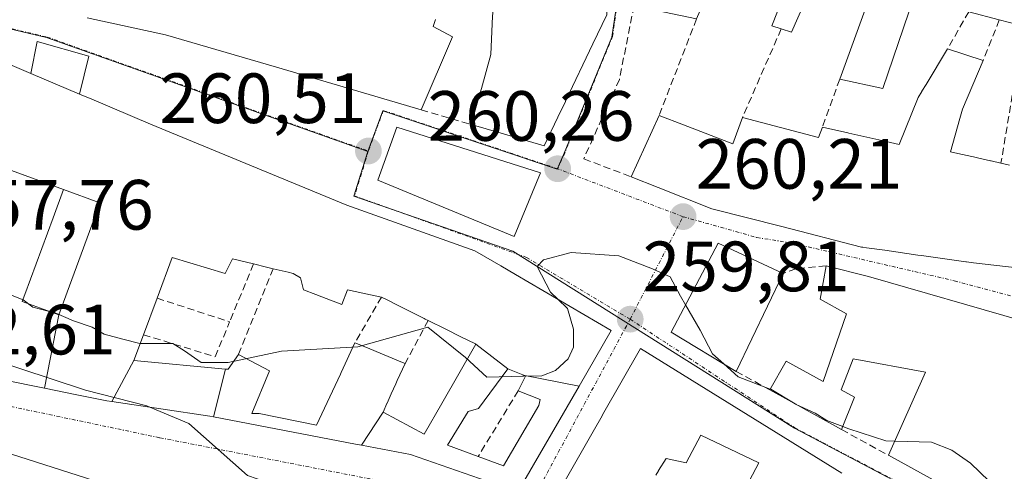
# Model space of a CAD drawing. Units: metres. Extents: x 618973 to 622466, y 4653098 to 4655470.
# Drawn here: x 622122 to 622261, y 4654155 to 4654219 of the extents above; entities that cross this region are included whole.
import ezdxf
from ezdxf.enums import TextEntityAlignment as Align

# ---------------------------------------------------------------- set-up
doc = ezdxf.new("R2010")
doc.units = ezdxf.units.M
doc.header["$MEASUREMENT"] = 0
doc.linetypes.add('TRAZO_Y_PUNTO', pattern=[1, 0.5, -0.25, 0, -0.25])
doc.linetypes.add('TRAZOSX2', pattern=[1.5, 1, -0.5])
for name, color, linetype, lineweight in [('Carátula', 7, 'Continuous', 5), ('Curva de nivel normal', 36, 'Continuous', 0), ('Edificación', 1, 'Continuous', 13), ('Edificación Cxs', 1, 'Continuous', 13), ('Edificación ligera', 1, 'Continuous', 0), ('Edificación ligera Cxs', 1, 'Continuous', 0), ('Muro lineal', 1, 'TRAZOSX2', 13), ('Núcleo urbano CxS', 19, 'Continuous', 0), ('Punto de cota en terreno', 7, 'Continuous', 0), ('Rótulo de punto de cota en terreno', 19, 'Continuous', 0), ('Suelo desnudo CxS', 43, 'Continuous', 0), ('Vía urbana eje', 5, 'TRAZO_Y_PUNTO', 0)]:
    doc.layers.add(name, color=color, linetype=linetype, lineweight=lineweight)
doc.styles.add('Arial', font='txt', dxfattribs={"height": 0.2})

# ---------------------------------------------------------------- blocks, each defined once
blk = doc.blocks.new('5PATER')
at = {"layer": 'Carátula', "linetype": 'Continuous', "lineweight": 5}
h = blk.add_hatch(color=250, dxfattribs=at)
edge = h.paths.add_edge_path()
edge.add_ellipse((0, 0.01), major_axis=(-1.33, -1.34), ratio=0.999422, start_angle=0, end_angle=360)
blk = doc.blocks.new('*U198')
at = {"layer": 'Edificación Cxs', "color": 1, "linetype": 'Continuous', "lineweight": 13}
for points in [[(622271.8501, 4654173.9601, 260.6066), (622290.5301, 4654160.4201, 260.5174), (622287.8001, 4654155.5501, 260.5003), (622283.4401, 4654158.2501, 260.4271), (622280.5401, 4654152.4401, 259.9301), (622277.4201, 4654153.8901, 259.534), (622276.3901, 4654151.4001, 259.2109), (622283.4501, 4654147.8701, 259.7073), (622285.7301, 4654151.6101, 260.3245), (622296.5301, 4654144.9701, 260.5347), (622301.2101, 4654152.6801, 260.3641), (622308.2801, 4654147.5601, 260.1199), (622296.8501, 4654128.4401, 259.0342), (622244.1801, 4654157.5201, 259.6405), (622249.3901, 4654169.2401, 260.7767), (622239.2101, 4654171.1101, 260.762), (622237.5501, 4654166.7501, 260.536), (622239.4201, 4654165.7101, 260.5776), (622237.6001, 4654161.1501, 259.8476), (622227.4701, 4654166.7401, 260.0917), (622229.7901, 4654170.8101, 260.3885), (622234.9801, 4654167.9001, 260.4594), (622238.3001, 4654177.4501, 260.6223), (622234.5601, 4654179.5301, 260.5196), (622235.4001, 4654184.2401, 260.6641), (622241.3901, 4654182.7101, 260.8147), (622263.2401, 4654176.4301, 260.7078), (622271.8501, 4654173.9601, 260.6066)], [(622276.1001, 4654157.5301, 260.309), (622276.3101, 4654158.3601, 260.5049), (622266.9601, 4654164.5901, 260.5783), (622263.2301, 4654153.1701, 260.3399), (622272.3701, 4654149.0201, 259.7465), (622276.1001, 4654157.5301, 260.309)]]:
    blk.add_polyline3d(points, close=True, dxfattribs=at)

msp = doc.modelspace()

# ---------------------------------------------------------------- linework, layer by layer
at = {"layer": 'Curva de nivel normal', "color": 36, "linetype": 'Continuous', "lineweight": 0}
for points in [[(622215.6, 4654178.71, 260), (622214.88, 4654179.95, 260), (622213.44, 4654182.66, 260), (622210.94, 4654183.8, 260), (622206.22, 4654185.62, 260), (622199.48, 4654186.1, 260), (622195.61, 4654185.07, 260), (622194.69, 4654184.12, 260), (622196.56, 4654180.51, 260), (622197.62, 4654179.51, 260)], [(622197.62, 4654179.51, 260), (622198.98, 4654178.22, 260), (622199.82, 4654175.29, 260), (622199.82, 4654172.76, 260), (622199.07, 4654171.11, 260), (622197.3, 4654169.49, 260), (622195.36, 4654168.73, 260), (622192.77, 4654168.67, 260), (622187.6, 4654168.51, 260), (622184.62, 4654171.29, 260), (622179.3, 4654175.56, 260), (622169.43, 4654172.79, 260), (622158.7, 4654172.18, 260), (622151.15, 4654170.59, 260), (622147.38, 4654170.61, 260), (622145, 4654172.24, 260), (622143.38, 4654173.28, 260), (622138.71, 4654173.28, 260), (622136.33, 4654173.9, 260), (622133.68, 4654174.58, 260), (622132.01, 4654175.58, 260), (622129.35, 4654176.45, 260), (622126.88, 4654177.55, 260), (622123.62, 4654178.38, 260), (622122.28, 4654179.44, 260), (622120.75, 4654180.05, 260)], [(622221.01, 4654170.39, 260), (622219.42, 4654171.84, 260), (622217.67, 4654175.14, 260), (622215.6, 4654178.71, 260)], [(622109.53, 4654174.14, 255), (622117.21, 4654171.28, 255), (622131.06, 4654166.71, 255), (622139.72, 4654164.48, 255), (622140.13, 4654164.31, 255)], [(622227.54, 4654166.86, 260), (622223, 4654168.57, 260), (622221.01, 4654170.39, 260)], [(622231.04, 4654164.77, 260), (622227.6, 4654166.84, 260), (622227.54, 4654166.86, 260)], [(622140.13, 4654164.31, 255), (622145.63, 4654161.98, 255), (622153.89, 4654154.69, 255), (622157.96, 4654153.27, 255), (622159.13, 4654152.55, 255)], [(622231.19, 4654164.69, 260), (622231.14, 4654164.71, 260), (622231.04, 4654164.77, 260)], [(622237.77, 4654161.57, 260), (622235.51, 4654162.42, 260), (622233.88, 4654163.46, 260), (622231.19, 4654164.69, 260)], [(622245.07, 4654159.53, 260), (622243.8, 4654159.56, 260), (622238.6, 4654161.26, 260), (622237.77, 4654161.57, 260)], [(622280.7, 4654152.76, 260), (622278.35, 4654155.06, 260), (622276.8, 4654155.92, 260), (622275.35, 4654155.68, 260), (622273.77, 4654153.76, 260), (622271.27, 4654149.44, 260), (622269.26, 4654148.13, 260), (622266.24, 4654149.12, 260), (622259.71, 4654152.61, 260), (622255.74, 4654156.39, 260), (622253.12, 4654158.24, 260), (622250.24, 4654159.39, 260), (622245.07, 4654159.53, 260)]]:
    msp.add_polyline3d(points, dxfattribs=at)
at = {"layer": 'Edificación', "color": 1, "linetype": 'Continuous', "lineweight": 13}
for points in [[(622262.71, 4654218.14, 260.69), (622259.81, 4654218.9, 260.69), (622255.5, 4654220.04, 260.73), (622247.76, 4654222.08, 260.81), (622243.4, 4654209.21, 260.8), (622237.33, 4654210.53, 260.64), (622241.08, 4654220.88, 260.68), (622233.42, 4654223.69, 260.59), (622230.53, 4654217.15, 260.54), (622229.09, 4654217.62, 260.54), (622227.76, 4654218.06, 260.54), (622232.48, 4654230, 260.64), (622226.62, 4654231.01, 260.69), (622225.37, 4654227.07, 260.58), (622221.23, 4654228.48, 260.58), (622217.17, 4654219.05, 260.6), (622208.35, 4654220.88, 260.63), (622210.11, 4654229.69, 260.59), (622207.32, 4654245.74, 260.28), (622226.26, 4654243.23, 260.44), (622241.46, 4654236.85, 260.63)], [(622204.38, 4654231.96, 260.51), (622204.44, 4654231.42, 260.52), (622204.53, 4654219.62, 260.64), (622202.56, 4654215.51, 260.59), (622198.74, 4654207.53, 260.47), (622198.67, 4654207.39, 260.46), (622197.6, 4654205.17, 260.43), (622195.67, 4654201.13, 260.35), (622189.62, 4654202.91, 260.4), (622185.42, 4654204.14, 260.41), (622186.49, 4654208.01, 260.22), (622186.84, 4654209.23, 260.18), (622188.16, 4654214, 260.11), (622188.41, 4654219.42, 260.19), (622188.43, 4654219.82, 260.19), (622188.57, 4654222.72, 260.22)], [(622180.39, 4654218.93, 260.27), (622180.06, 4654217.94, 260.28), (622182.76, 4654216.49, 260.17), (622178.35, 4654206.22, 260.42), (622161.32, 4654211.22, 260.55), (622160.38, 4654211.5, 260.56), (622157.97, 4654212.21, 260.58), (622142.35, 4654216.8, 260.66), (622131.3, 4654219.18, 260.74)], [(622262.34, 4654183.93, 260.77), (622256.17, 4654184.64, 260.83), (622255.21, 4654184.78, 260.84), (622255.09, 4654184.79, 260.85), (622248.84, 4654185.68, 260.89), (622248.31, 4654185.75, 260.89), (622243.66, 4654186.41, 260.84), (622241.08, 4654186.78, 260.79), (622240.59, 4654186.84, 260.78), (622240.41, 4654186.87, 260.78), (622229.19, 4654189.75, 260.54), (622219.32, 4654192.28, 260.3), (622211.76, 4654195.27, 260.4), (622207.94, 4654196.78, 260.39), (622211.87, 4654205.42, 260.75), (622215.32, 4654204.1, 260.86), (622222.26, 4654201.44, 260.79), (622223.62, 4654205.14, 260.85), (622234.35, 4654202.32, 260.94), (622234.88, 4654203.77, 260.9), (622238.49, 4654202.95, 260.83), (622238.63, 4654202.92, 260.83), (622243.24, 4654201.87, 260.82), (622245.1, 4654201.45, 260.81), (622245.69, 4654201.32, 260.8), (622248.38, 4654207.96, 260.79), (622248.89, 4654208.8, 260.78), (622248.9, 4654208.82, 260.78), (622249.49, 4654209.79, 260.77), (622252.53, 4654214.82, 260.75), (622257.52, 4654213.16, 260.64), (622254.61, 4654206.31, 260.59), (622254.25, 4654204.98, 260.6), (622252.95, 4654200.28, 260.67), (622253.99, 4654200.08, 260.66), (622256.58, 4654199.49, 260.65), (622256.73, 4654199.46, 260.67), (622258.58, 4654199.03, 260.82), (622258.67, 4654199.01, 260.83), (622260.04, 4654198.7, 260.94), (622261.26, 4654198.42, 261.04)], [(622116.58, 4654199.14, 260.27), (622116.65, 4654199.46, 260.28), (622119.73, 4654212.88, 260.67), (622123.35, 4654211.35, 260.63)], [(622123.35, 4654211.35, 260.63), (622130.22, 4654208.44, 260.62), (622131.97, 4654207.7, 260.61), (622131.97, 4654207.7, 260.61), (622140.21, 4654204.21, 260.52), (622167.9, 4654192.78, 260.28), (622185.92, 4654186.35, 260.07), (622189.56, 4654184.22, 260.04), (622191.66, 4654182.99, 260.02), (622205.12, 4654175.12, 259.79), (622200.6, 4654167.28, 259.67)], [(622195.19, 4654197.34, 260.26), (622191.45, 4654188.37, 260.03), (622172.26, 4654196.28, 260.33), (622174.91, 4654203.76, 260.48), (622195.19, 4654197.34, 260.26)], [(622125.31, 4654166.97, 253.74), (622108.26, 4654170.39, 253.47), (622111.95, 4654181.26, 257.75), (622112.51, 4654182.9, 258.28), (622112.57, 4654183.12, 258.34), (622115.52, 4654194.59, 260.18), (622115.64, 4654195.05, 260.19), (622116.58, 4654199.14, 260.27)], [(622116.58, 4654199.14, 260.27), (622127.96, 4654194.98, 260.38)], [(622116.58, 4654199.14, 260.27), (622127.96, 4654194.98, 260.38)], [(622127.96, 4654194.98, 260.38), (622126.5, 4654191.01, 260.14), (622122.51, 4654180.18, 260.06), (622122.15, 4654179.2, 260.03), (622127.29, 4654177.31, 259.58)], [(622127.96, 4654194.98, 260.38), (622126.5, 4654191.01, 260.14), (622122.51, 4654180.18, 260.06), (622122.15, 4654179.2, 260.03), (622127.29, 4654177.31, 259.58)], [(622127.29, 4654177.31, 259.58), (622131.95, 4654189.97, 260.33), (622133.1, 4654193.09, 260.37), (622127.96, 4654194.98, 260.38)], [(622127.29, 4654177.31, 259.58), (622131.95, 4654189.97, 260.33), (622133.1, 4654193.09, 260.37), (622127.96, 4654194.98, 260.38)], [(622229.37, 4654183.16, 260.56), (622222.73, 4654169.35, 260.01), (622213.57, 4654174.88, 259.77), (622220.19, 4654187.4, 260.26), (622229.37, 4654183.16, 260.56)], [(622186.05, 4654173.18, 260.06), (622185.99, 4654173.21, 260.06), (622183.93, 4654174.24, 260), (622181.84, 4654175.28, 259.98), (622179.32, 4654176.54, 260.03), (622178.93, 4654176.73, 260.04), (622178.8, 4654176.8, 260.05), (622174.85, 4654178.78, 260.19), (622174.84, 4654178.78, 260.19), (622173.67, 4654179.37, 260.22), (622172.76, 4654179.82, 260.25), (622171.24, 4654180.15, 260.28), (622167.99, 4654180.85, 260.33), (622167.16, 4654178.78, 260.35), (622164.34, 4654179.86, 260.39), (622163.52, 4654180.18, 260.4), (622161.76, 4654180.85, 260.43), (622161.34, 4654182.51, 260.46), (622160.3, 4654183.14, 260.48), (622159.61, 4654183.31, 260.48), (622157.5, 4654183.82, 260.49), (622156.94, 4654183.96, 260.49), (622156.58, 4654184.04, 260.49), (622154.74, 4654184.49, 260.42), (622151.79, 4654185.21, 260.33), (622150.75, 4654183.13, 260.3), (622143.28, 4654185.41, 260.33), (622141.15, 4654179.67, 260.15), (622139.23, 4654174.51, 259.89), (622137.88, 4654170.88, 258.37)], [(622186.05, 4654173.18, 260.06), (622185.99, 4654173.21, 260.06), (622183.93, 4654174.24, 260), (622181.84, 4654175.28, 259.98), (622179.32, 4654176.54, 260.03), (622178.93, 4654176.73, 260.04), (622178.8, 4654176.8, 260.05), (622174.85, 4654178.78, 260.19), (622174.84, 4654178.78, 260.19), (622173.67, 4654179.37, 260.22), (622172.76, 4654179.82, 260.25), (622171.24, 4654180.15, 260.28), (622167.99, 4654180.85, 260.33), (622167.16, 4654178.78, 260.35), (622164.34, 4654179.86, 260.39), (622163.52, 4654180.18, 260.4), (622161.76, 4654180.85, 260.43), (622161.34, 4654182.51, 260.46), (622160.3, 4654183.14, 260.48), (622159.61, 4654183.31, 260.48), (622157.5, 4654183.82, 260.49), (622156.94, 4654183.96, 260.49), (622156.58, 4654184.04, 260.49), (622154.74, 4654184.49, 260.42), (622151.79, 4654185.21, 260.33), (622150.75, 4654183.13, 260.3), (622143.28, 4654185.41, 260.33), (622141.15, 4654179.67, 260.15), (622139.23, 4654174.51, 259.89), (622137.88, 4654170.88, 258.37)], [(622296.85, 4654128.44, 259.03), (622244.18, 4654157.52, 259.64), (622249.39, 4654169.24, 260.78), (622239.21, 4654171.11, 260.76), (622237.55, 4654166.75, 260.54), (622239.42, 4654165.71, 260.58), (622237.6, 4654161.15, 259.85), (622227.47, 4654166.74, 260.09), (622229.79, 4654170.81, 260.39), (622234.98, 4654167.9, 260.46), (622238.3, 4654177.45, 260.62), (622234.56, 4654179.53, 260.52), (622235.4, 4654184.24, 260.66), (622241.39, 4654182.71, 260.81), (622263.24, 4654176.43, 260.71)], [(622127.29, 4654177.31, 259.58), (622125.31, 4654166.97, 253.74)], [(622127.29, 4654177.31, 259.58), (622125.31, 4654166.97, 253.74)], [(622150.78, 4654169.68, 259.17), (622151.17, 4654169.64, 259.17), (622152.62, 4654171.71, 259.8), (622156.99, 4654169.43, 259.18), (622154.5, 4654163.41, 256.04), (622155.53, 4654163.41, 256.13), (622163.63, 4654161.75, 256.78), (622166.98, 4654168.96, 259.3), (622167.08, 4654169.17, 259.34), (622169.03, 4654173.38, 260.06), (622170.54, 4654172.76, 259.97), (622175.74, 4654170.61, 259.75), (622176.09, 4654170.47, 259.74), (622174.99, 4654168.06, 259.58), (622174.79, 4654167.6, 259.53), (622174.14, 4654166.18, 259.4), (622173.55, 4654164.87, 259.28), (622173.54, 4654164.86, 259.27), (622173.53, 4654164.83, 259.27), (622172.98, 4654163.62, 259.16)], [(622150.78, 4654169.68, 259.17), (622151.17, 4654169.64, 259.17), (622152.62, 4654171.71, 259.8), (622156.99, 4654169.43, 259.18), (622154.5, 4654163.41, 256.04), (622155.53, 4654163.41, 256.13), (622163.63, 4654161.75, 256.78), (622166.98, 4654168.96, 259.3), (622167.08, 4654169.17, 259.34), (622169.03, 4654173.38, 260.06), (622170.54, 4654172.76, 259.97), (622175.74, 4654170.61, 259.75), (622176.09, 4654170.47, 259.74), (622174.99, 4654168.06, 259.58), (622174.79, 4654167.6, 259.53), (622174.14, 4654166.18, 259.4), (622173.55, 4654164.87, 259.28), (622173.54, 4654164.86, 259.27), (622173.53, 4654164.83, 259.27), (622172.98, 4654163.62, 259.16)], [(622172.98, 4654163.62, 259.16), (622178.79, 4654160.51, 258.9), (622181.26, 4654164.82, 259.72), (622186.05, 4654173.18, 260.06)], [(622172.98, 4654163.62, 259.16), (622178.79, 4654160.51, 258.9), (622181.26, 4654164.82, 259.72), (622186.05, 4654173.18, 260.06)], [(622186.05, 4654173.18, 260.06), (622190.57, 4654169.73, 260.01)], [(622186.05, 4654173.18, 260.06), (622190.57, 4654169.73, 260.01)], [(622198.09, 4654153, 258.32), (622202.59, 4654160.88, 259.22), (622203.86, 4654163.1, 259.39), (622203.91, 4654163.2, 259.4), (622209.26, 4654172.55, 259.72), (622237.64, 4654154.98, 259.3)], [(622134.79, 4654165.1, 254.75), (622137.88, 4654170.88, 258.37)], [(622134.79, 4654165.1, 254.75), (622137.88, 4654170.88, 258.37)], [(622137.88, 4654170.88, 258.37), (622150.78, 4654169.68, 259.17)], [(622137.88, 4654170.88, 258.37), (622150.78, 4654169.68, 259.17)], [(622150.78, 4654169.68, 259.17), (622149.08, 4654162.95, 255.36)], [(622150.78, 4654169.68, 259.17), (622149.08, 4654162.95, 255.36)], [(622190.57, 4654169.73, 260.01), (622186.42, 4654164.12, 259.89), (622184.97, 4654163.7, 259.84), (622182.06, 4654158.93, 259.55), (622186.38, 4654157.34, 259.13), (622189.95, 4654156.02, 258.62), (622194.93, 4654164.54, 259.57), (622195.14, 4654165.37, 259.62), (622192.03, 4654166.61, 259.84), (622193.06, 4654168.69, 259.91), (622192.74, 4654168.82, 259.93)], [(622190.57, 4654169.73, 260.01), (622186.42, 4654164.12, 259.89), (622184.97, 4654163.7, 259.84), (622182.06, 4654158.93, 259.55), (622186.38, 4654157.34, 259.13), (622189.95, 4654156.02, 258.62), (622194.93, 4654164.54, 259.57), (622195.14, 4654165.37, 259.62), (622192.03, 4654166.61, 259.84), (622193.06, 4654168.69, 259.91), (622192.74, 4654168.82, 259.93)], [(622192.74, 4654168.82, 259.93), (622192.69, 4654168.84, 259.93), (622190.57, 4654169.73, 260.01)], [(622192.74, 4654168.82, 259.93), (622192.69, 4654168.84, 259.93), (622190.57, 4654169.73, 260.01)], [(622192.74, 4654168.82, 259.93), (622200.6, 4654167.28, 259.67)], [(622192.74, 4654168.82, 259.93), (622200.6, 4654167.28, 259.67)], [(622134.79, 4654165.1, 254.75), (622134.77, 4654165.1, 254.75), (622134.06, 4654165.21, 254.66), (622129.62, 4654166.1, 254.17), (622125.31, 4654166.97, 253.74)], [(622200.6, 4654167.28, 259.67), (622191.98, 4654152.35, 257.9), (622176.85, 4654157.62, 257.62), (622169.94, 4654158.94, 256.83)], [(622149.08, 4654162.95, 255.36), (622148.58, 4654163.05, 255.3), (622134.79, 4654165.1, 254.75)], [(622169.94, 4654158.94, 256.83), (622172.98, 4654163.62, 259.16)], [(622169.94, 4654158.94, 256.83), (622172.98, 4654163.62, 259.16)], [(622169.94, 4654158.94, 256.83), (622169.12, 4654159.1, 256.79), (622149.08, 4654162.95, 255.36)], [(622223.28, 4654151.5, 258.28), (622225.95, 4654156.48, 259), (622217.77, 4654160.37, 259.5), (622215.71, 4654156.44, 259.25), (622212.87, 4654157.09, 259.23), (622211.81, 4654155.36, 259.11), (622211.78, 4654155.31, 259.1), (622211.43, 4654154.74, 259.07)]]:
    msp.add_polyline3d(points, dxfattribs=at)
at = {"layer": 'Edificación Cxs', "color": 1, "linetype": 'Continuous', "lineweight": 13}
for points in [[(622262.71, 4654218.14, 260.69), (622259.81, 4654218.9, 260.69), (622255.5, 4654220.04, 260.73), (622247.76, 4654222.08, 260.81), (622243.4, 4654209.21, 260.8), (622237.33, 4654210.53, 260.64), (622241.08, 4654220.88, 260.67), (622233.42, 4654223.69, 260.59), (622230.53, 4654217.15, 260.54), (622229.09, 4654217.62, 260.54), (622227.76, 4654218.06, 260.54), (622232.48, 4654230, 260.64), (622226.62, 4654231.01, 260.69), (622225.37, 4654227.07, 260.58), (622221.23, 4654228.48, 260.58), (622217.17, 4654219.05, 260.6), (622208.35, 4654220.88, 260.63), (622210.11, 4654229.69, 260.59), (622207.32, 4654245.74, 260.28), (622226.26, 4654243.23, 260.44), (622241.46, 4654236.85, 260.63), (622241.46, 4654236.85, 260.63), (622286.17, 4654221.89, 260.34)], [(622180.39, 4654218.93, 260.27), (622180.06, 4654217.94, 260.28), (622182.76, 4654216.49, 260.17), (622178.35, 4654206.22, 260.42), (622161.32, 4654211.22, 260.55), (622160.38, 4654211.5, 260.56), (622157.97, 4654212.21, 260.58), (622142.35, 4654216.8, 260.66), (622131.3, 4654219.18, 260.74)], [(622262.34, 4654183.93, 260.77), (622256.17, 4654184.64, 260.83), (622255.21, 4654184.78, 260.84), (622255.09, 4654184.79, 260.85), (622248.84, 4654185.68, 260.89), (622248.31, 4654185.75, 260.89), (622243.66, 4654186.41, 260.84), (622241.08, 4654186.78, 260.79), (622240.59, 4654186.84, 260.78), (622240.41, 4654186.87, 260.78), (622229.19, 4654189.75, 260.54), (622219.32, 4654192.28, 260.3), (622211.76, 4654195.27, 260.4), (622207.94, 4654196.78, 260.39), (622211.87, 4654205.42, 260.75), (622215.32, 4654204.1, 260.86), (622222.26, 4654201.44, 260.79), (622223.62, 4654205.14, 260.85), (622234.35, 4654202.32, 260.94), (622234.88, 4654203.77, 260.9), (622238.49, 4654202.95, 260.83), (622238.63, 4654202.92, 260.83), (622243.24, 4654201.87, 260.82), (622245.1, 4654201.45, 260.81), (622245.69, 4654201.32, 260.8), (622248.38, 4654207.96, 260.79), (622248.89, 4654208.8, 260.78), (622248.9, 4654208.82, 260.78), (622249.49, 4654209.79, 260.77), (622252.53, 4654214.82, 260.75), (622257.52, 4654213.16, 260.64), (622254.61, 4654206.31, 260.59), (622254.25, 4654204.98, 260.6), (622252.95, 4654200.28, 260.67), (622253.99, 4654200.08, 260.66), (622256.58, 4654199.49, 260.65), (622256.73, 4654199.46, 260.67), (622258.58, 4654199.03, 260.82), (622258.67, 4654199.01, 260.83), (622260.04, 4654198.7, 260.94), (622261.26, 4654198.42, 261.04)], [(622119.73, 4654212.88, 260.67), (622123.35, 4654211.35, 260.63), (622123.35, 4654211.35, 260.63), (622130.22, 4654208.44, 260.62), (622131.97, 4654207.7, 260.61), (622131.97, 4654207.7, 260.61), (622140.21, 4654204.21, 260.52), (622167.9, 4654192.78, 260.28), (622185.92, 4654186.35, 260.07), (622189.56, 4654184.22, 260.03), (622191.66, 4654182.99, 260.02), (622205.12, 4654175.12, 259.79), (622200.6, 4654167.28, 259.67), (622192.74, 4654168.82, 259.93), (622192.69, 4654168.84, 259.93), (622190.57, 4654169.73, 260.01), (622186.05, 4654173.18, 260.06), (622185.99, 4654173.21, 260.06), (622183.93, 4654174.24, 260), (622181.84, 4654175.28, 259.98), (622179.32, 4654176.54, 260.03), (622178.93, 4654176.73, 260.04), (622178.8, 4654176.8, 260.05), (622174.85, 4654178.78, 260.19), (622174.84, 4654178.78, 260.19), (622173.67, 4654179.37, 260.22), (622172.76, 4654179.82, 260.25), (622171.24, 4654180.15, 260.28), (622167.99, 4654180.85, 260.33), (622167.16, 4654178.78, 260.35), (622164.34, 4654179.86, 260.39), (622163.52, 4654180.18, 260.4), (622161.76, 4654180.85, 260.43), (622161.34, 4654182.51, 260.46), (622160.3, 4654183.14, 260.48), (622159.61, 4654183.31, 260.48), (622157.5, 4654183.82, 260.49), (622156.94, 4654183.96, 260.49), (622156.58, 4654184.04, 260.49), (622154.74, 4654184.49, 260.42), (622151.79, 4654185.21, 260.33), (622150.75, 4654183.13, 260.3), (622143.28, 4654185.41, 260.33), (622141.15, 4654179.67, 260.15), (622139.23, 4654174.51, 259.89), (622137.88, 4654170.88, 258.37), (622134.79, 4654165.1, 254.75), (622134.77, 4654165.1, 254.75), (622134.06, 4654165.21, 254.66), (622129.62, 4654166.1, 254.17), (622125.31, 4654166.97, 253.74), (622127.29, 4654177.31, 259.58), (622131.95, 4654189.97, 260.33), (622133.1, 4654193.09, 260.37), (622127.96, 4654194.98, 260.38), (622116.58, 4654199.14, 260.27)], [(622198.09, 4654153, 258.32), (622202.59, 4654160.88, 259.22), (622203.86, 4654163.1, 259.39), (622203.91, 4654163.2, 259.4), (622209.26, 4654172.55, 259.72), (622237.64, 4654154.98, 259.3)], [(622223.28, 4654151.5, 258.28), (622225.95, 4654156.48, 259), (622217.77, 4654160.37, 259.5), (622215.71, 4654156.44, 259.25), (622212.87, 4654157.09, 259.23), (622211.81, 4654155.36, 259.11), (622211.78, 4654155.31, 259.1), (622211.43, 4654154.74, 259.07)]]:
    msp.add_polyline3d(points, dxfattribs=at)
for points in [[(622188.57, 4654222.72, 260.22), (622190.76, 4654229.37, 260.52), (622193.72, 4654222.03, 260.43), (622197.55, 4654221.64, 260.55), (622197.98, 4654226.68, 260.61), (622198.37, 4654231.34, 260.59), (622204.38, 4654231.96, 260.51), (622204.44, 4654231.42, 260.52), (622204.53, 4654219.62, 260.64), (622202.56, 4654215.51, 260.59), (622198.74, 4654207.53, 260.47), (622198.67, 4654207.39, 260.46), (622197.6, 4654205.17, 260.43), (622195.67, 4654201.13, 260.35), (622189.62, 4654202.91, 260.4), (622185.42, 4654204.14, 260.41), (622186.49, 4654208.01, 260.22), (622186.84, 4654209.23, 260.18), (622188.16, 4654214, 260.11), (622188.41, 4654219.42, 260.19), (622188.43, 4654219.82, 260.19), (622188.57, 4654222.72, 260.22)], [(622195.19, 4654197.34, 260.26), (622191.45, 4654188.37, 260.03), (622172.26, 4654196.28, 260.33), (622174.91, 4654203.76, 260.48), (622195.19, 4654197.34, 260.26)], [(622127.96, 4654194.98, 260.38), (622126.5, 4654191.01, 260.14), (622122.51, 4654180.18, 260.06), (622122.15, 4654179.2, 260.03), (622127.29, 4654177.31, 259.58), (622125.31, 4654166.97, 253.74), (622108.26, 4654170.39, 253.47), (622111.95, 4654181.26, 257.75), (622112.51, 4654182.9, 258.28), (622112.57, 4654183.12, 258.34), (622115.52, 4654194.59, 260.18), (622115.64, 4654195.05, 260.19), (622116.58, 4654199.14, 260.27), (622127.96, 4654194.98, 260.38)], [(622127.29, 4654177.31, 259.58), (622122.15, 4654179.2, 260.03), (622122.51, 4654180.18, 260.06), (622126.5, 4654191.01, 260.14), (622127.96, 4654194.98, 260.38), (622133.1, 4654193.09, 260.37), (622131.95, 4654189.97, 260.33), (622127.29, 4654177.31, 259.58)], [(622229.37, 4654183.16, 260.56), (622222.73, 4654169.35, 260.01), (622213.57, 4654174.88, 259.77), (622220.19, 4654187.4, 260.26), (622229.37, 4654183.16, 260.56)], [(622186.05, 4654173.18, 260.06), (622181.26, 4654164.82, 259.72), (622178.79, 4654160.51, 258.9), (622172.98, 4654163.62, 259.16), (622173.53, 4654164.83, 259.27), (622173.54, 4654164.86, 259.27), (622173.55, 4654164.87, 259.28), (622174.14, 4654166.18, 259.4), (622174.79, 4654167.6, 259.53), (622174.99, 4654168.06, 259.58), (622176.09, 4654170.47, 259.74), (622175.74, 4654170.61, 259.75), (622170.54, 4654172.76, 259.97), (622169.03, 4654173.38, 260.06), (622167.08, 4654169.17, 259.34), (622166.98, 4654168.96, 259.3), (622163.63, 4654161.75, 256.78), (622155.53, 4654163.41, 256.13), (622154.5, 4654163.41, 256.04), (622156.99, 4654169.43, 259.18), (622152.62, 4654171.71, 259.8), (622151.17, 4654169.64, 259.17), (622150.78, 4654169.68, 259.17), (622137.88, 4654170.88, 258.37), (622139.23, 4654174.51, 259.89), (622141.15, 4654179.67, 260.15), (622143.28, 4654185.41, 260.33), (622150.75, 4654183.13, 260.3), (622151.79, 4654185.21, 260.33), (622154.74, 4654184.49, 260.42), (622156.58, 4654184.04, 260.49), (622156.94, 4654183.96, 260.49), (622157.5, 4654183.82, 260.49), (622159.61, 4654183.31, 260.48), (622160.3, 4654183.14, 260.48), (622161.34, 4654182.51, 260.46), (622161.76, 4654180.85, 260.43), (622163.52, 4654180.18, 260.4), (622164.34, 4654179.86, 260.39), (622167.16, 4654178.78, 260.35), (622167.99, 4654180.85, 260.33), (622171.24, 4654180.15, 260.28), (622172.76, 4654179.82, 260.25), (622173.67, 4654179.37, 260.22), (622174.84, 4654178.78, 260.19), (622174.85, 4654178.78, 260.19), (622178.8, 4654176.8, 260.05), (622178.93, 4654176.73, 260.04), (622179.32, 4654176.54, 260.03), (622181.84, 4654175.28, 259.98), (622183.93, 4654174.24, 260), (622185.99, 4654173.21, 260.06), (622186.05, 4654173.18, 260.06)], [(622172.98, 4654163.62, 259.16), (622169.94, 4654158.94, 256.83), (622169.12, 4654159.1, 256.79), (622149.08, 4654162.95, 255.36), (622150.78, 4654169.68, 259.17), (622151.17, 4654169.64, 259.17), (622152.62, 4654171.71, 259.8), (622156.99, 4654169.43, 259.18), (622154.5, 4654163.41, 256.04), (622155.53, 4654163.41, 256.13), (622163.63, 4654161.75, 256.78), (622166.98, 4654168.96, 259.3), (622167.08, 4654169.17, 259.34), (622169.03, 4654173.38, 260.06), (622170.54, 4654172.76, 259.97), (622175.74, 4654170.61, 259.75), (622176.09, 4654170.47, 259.74), (622174.99, 4654168.06, 259.58), (622174.79, 4654167.6, 259.53), (622174.14, 4654166.18, 259.4), (622173.55, 4654164.87, 259.28), (622173.54, 4654164.86, 259.27), (622173.53, 4654164.83, 259.27), (622172.98, 4654163.62, 259.16)], [(622190.57, 4654169.73, 260.01), (622186.42, 4654164.12, 259.89), (622184.97, 4654163.7, 259.84), (622182.06, 4654158.93, 259.55), (622186.38, 4654157.34, 259.13), (622189.95, 4654156.02, 258.62), (622194.93, 4654164.54, 259.57), (622195.14, 4654165.37, 259.62), (622192.03, 4654166.61, 259.84), (622193.06, 4654168.69, 259.91), (622192.74, 4654168.82, 259.93), (622200.6, 4654167.28, 259.67), (622191.98, 4654152.35, 257.9), (622176.85, 4654157.62, 257.62), (622169.94, 4654158.94, 256.83), (622172.98, 4654163.62, 259.16), (622178.79, 4654160.51, 258.9), (622181.26, 4654164.82, 259.72), (622186.05, 4654173.18, 260.06), (622190.57, 4654169.73, 260.01)], [(622150.78, 4654169.68, 259.17), (622149.08, 4654162.95, 255.36), (622148.58, 4654163.05, 255.3), (622134.79, 4654165.1, 254.75), (622137.88, 4654170.88, 258.37), (622150.78, 4654169.68, 259.17)], [(622192.74, 4654168.82, 259.93), (622193.06, 4654168.69, 259.91), (622192.03, 4654166.61, 259.84), (622195.14, 4654165.37, 259.62), (622194.93, 4654164.54, 259.57), (622189.95, 4654156.02, 258.62), (622186.38, 4654157.34, 259.13), (622182.06, 4654158.93, 259.55), (622184.97, 4654163.7, 259.84), (622186.42, 4654164.12, 259.89), (622190.57, 4654169.73, 260.01), (622192.69, 4654168.84, 259.93), (622192.74, 4654168.82, 259.93)]]:
    msp.add_polyline3d(points, close=True, dxfattribs=at)
at = {"layer": 'Edificación ligera', "color": 1, "linetype": 'Continuous', "lineweight": 0}
for points in [[(622123.35, 4654211.35, 260.63), (622124.24, 4654215.86, 260.69), (622131.51, 4654213.78, 260.63), (622130.22, 4654208.44, 260.62)], [(622130.22, 4654208.44, 260.62), (622123.35, 4654211.35, 260.63)]]:
    msp.add_polyline3d(points, dxfattribs=at)
at = {"layer": 'Edificación ligera Cxs', "color": 1, "linetype": 'Continuous', "lineweight": 0}
msp.add_polyline3d([(622130.22, 4654208.44, 260.62), (622123.35, 4654211.35, 260.63), (622124.24, 4654215.86, 260.69), (622131.51, 4654213.78, 260.63), (622130.22, 4654208.44, 260.62)], close=True, dxfattribs=at)
at = {"layer": 'Muro lineal', "color": 1, "linetype": 'TRAZOSX2', "lineweight": 13}
for points in [[(622208.35, 4654220.88, 260.63), (622206.28, 4654210.5, 260.56), (622201.26, 4654199.3, 260.34), (622207.94, 4654196.78, 260.39)], [(622255.5, 4654220.04, 260.73), (622252.53, 4654214.82, 260.75)], [(622217.17, 4654219.05, 260.6), (622211.87, 4654205.42, 260.75)], [(622259.81, 4654218.9, 260.69), (622257.52, 4654213.16, 260.64)], [(622229.09, 4654217.62, 260.54), (622223.62, 4654205.14, 260.85)], [(622262.14, 4654211.22, 260.63), (622260.04, 4654198.7, 260.94)], [(622237.33, 4654210.53, 260.64), (622234.88, 4654203.77, 260.9)], [(622178.35, 4654206.22, 260.42), (622185.42, 4654204.14, 260.41)], [(622154.74, 4654184.49, 260.42), (622151.37, 4654176.33, 260.27)], [(622157.5, 4654183.82, 260.49), (622152.62, 4654171.71, 259.8)], [(622235.4, 4654184.24, 260.66), (622231.13, 4654183.81, 260.59), (622229.37, 4654183.16, 260.56)], [(622141.15, 4654179.67, 260.15), (622151.37, 4654176.33, 260.27)], [(622172.76, 4654179.82, 260.25), (622169.03, 4654173.38, 260.06)], [(622139.23, 4654174.51, 259.89), (622149.34, 4654171.41, 259.61), (622151.37, 4654176.33, 260.27)], [(622179.32, 4654176.54, 260.03), (622176.09, 4654170.47, 259.74)], [(622222.73, 4654169.35, 260.01), (622227.47, 4654166.74, 260.09)], [(622192.03, 4654166.61, 259.84), (622186.38, 4654157.34, 259.13)], [(622237.6, 4654161.15, 259.85), (622244.18, 4654157.52, 259.64)]]:
    msp.add_polyline3d(points, dxfattribs=at)
at = {"layer": 'Núcleo urbano CxS', "color": 19, "linetype": 'Continuous', "lineweight": 0}
for points in [[(621835.2, 4654299.16, 258.6), (621864.62, 4654292.23, 259.11), (621915.33, 4654279.3, 259.64), (621939, 4654272.3, 259.43), (621953.52, 4654268.02, 259.3), (621983.99, 4654258.98, 259.17), (622003.5, 4654253.2, 259.41), (622057.54, 4654236.53, 260.25), (622069.45, 4654232.23, 260.48), (622090.02, 4654224.8, 260.81), (622119.61, 4654217.82, 260.71), (622125.58, 4654216.41, 260.66), (622170.85, 4654200.35, 260.39)], [(621835.2, 4654299.16, 258.6), (621864.62, 4654292.23, 259.11), (621915.33, 4654279.3, 259.64), (621939, 4654272.3, 259.43), (621953.52, 4654268.02, 259.3), (621983.99, 4654258.98, 259.17), (622003.5, 4654253.2, 259.41), (622057.54, 4654236.53, 260.25), (622069.45, 4654232.23, 260.48), (622090.02, 4654224.8, 260.81), (622119.61, 4654217.82, 260.71), (622125.58, 4654216.41, 260.66), (622170.85, 4654200.35, 260.39)], [(621756.15, 4654291.41, 257.54), (621763.56, 4654285.82, 255.81), (621768.25, 4654282.29, 254.66), (621799.63, 4654272.11, 253.45), (621855.61, 4654263.63, 256.93), (621937.88, 4654243.28, 259.36), (621934, 4654227.61, 254.38), (622060.44, 4654176.94, 250.82), (622171.11, 4654141.5, 251.76), (622260.17, 4654119.45, 251.58), (622333.95, 4654083.83, 251.18), (622366.81, 4654067.97, 250.54), (622372.72, 4654067.22, 250.59), (622422.3, 4654060.89, 249.89), (622423.85, 4654064.44, 250.4)], [(622117.84, 4654276.95, 260.14), (622143.32, 4654272.02, 260.39), (622160.61, 4654267.5, 260.54), (622205.95, 4654250.17, 260.28), (622204.88, 4654247.46, 260.35), (622206.59, 4654225.73, 260.7), (622205.24, 4654216.47, 260.59), (622198.52, 4654200.11, 260.3), (622197.51, 4654197.84, 260.23), (622197.51, 4654197.84, 260.23), (622188.67, 4654200.81, 260.3), (622172.96, 4654206.07, 260.48), (622170.85, 4654200.35, 260.39), (622125.58, 4654216.41, 260.66), (622119.61, 4654217.82, 260.71)], [(622262.41, 4654144.77, 258.78), (622230.96, 4654161.33, 259.25), (622191.29, 4654186.31, 260.02), (622168.89, 4654194.03, 260.32), (622170.85, 4654200.35, 260.39), (622172.96, 4654206.07, 260.48), (622188.67, 4654200.81, 260.3), (622197.51, 4654197.84, 260.23), (622198.52, 4654200.11, 260.3), (622205.24, 4654216.47, 260.59), (622206.59, 4654225.73, 260.7), (622204.88, 4654247.46, 260.35), (622205.95, 4654250.17, 260.28), (622228.83, 4654244.65, 260.55), (622256.95, 4654235.62, 260.63), (622290.11, 4654224.51, 260.26)], [(622205.95, 4654250.17, 260.28), (622204.88, 4654247.46, 260.35), (622206.59, 4654225.73, 260.7), (622205.24, 4654216.47, 260.59), (622198.52, 4654200.11, 260.3), (622197.51, 4654197.84, 260.23), (622188.67, 4654200.81, 260.3), (622172.96, 4654206.07, 260.48), (622170.85, 4654200.35, 260.39)], [(622205.95, 4654250.17, 260.28), (622204.88, 4654247.46, 260.35), (622206.59, 4654225.73, 260.7), (622205.24, 4654216.47, 260.59), (622198.52, 4654200.11, 260.3), (622197.51, 4654197.84, 260.23), (622188.67, 4654200.81, 260.3), (622172.96, 4654206.07, 260.48), (622170.85, 4654200.35, 260.39)], [(622119.61, 4654217.82, 260.71), (622125.58, 4654216.41, 260.66), (622170.85, 4654200.35, 260.39), (622168.89, 4654194.03, 260.32), (622191.29, 4654186.31, 260.02), (622230.96, 4654161.33, 259.25), (622262.41, 4654144.77, 258.78)], [(622170.85, 4654200.35, 260.39), (622168.89, 4654194.03, 260.32), (622191.29, 4654186.31, 260.02), (622230.96, 4654161.33, 259.25), (622262.41, 4654144.77, 258.78), (622281.36, 4654134.53, 258.88), (622297.92, 4654124.8, 259.06), (622300.33, 4654123.38, 259.12), (622334.81, 4654105.29, 259.62), (622337.14, 4654104.42, 259.74), (622366.77, 4654096.34, 259.77), (622373.78, 4654094.88, 259.64), (622395.3, 4654089.61, 259.26), (622395.45, 4654084.34, 257.85), (622414.53, 4654083.39, 255.17), (622431.72, 4654082.53, 250.86)], [(622170.85, 4654200.35, 260.39), (622168.89, 4654194.03, 260.32), (622191.29, 4654186.31, 260.02), (622230.96, 4654161.33, 259.25), (622262.41, 4654144.77, 258.78), (622281.36, 4654134.53, 258.88), (622297.92, 4654124.8, 259.06), (622300.33, 4654123.38, 259.12), (622334.81, 4654105.29, 259.62), (622337.14, 4654104.42, 259.74), (622366.77, 4654096.34, 259.77), (622373.78, 4654094.88, 259.64), (622395.3, 4654089.61, 259.26), (622395.45, 4654084.34, 257.85), (622414.53, 4654083.39, 255.17), (622431.72, 4654082.53, 250.86)], [(622333.95, 4654083.83, 251.18), (622260.17, 4654119.45, 251.58), (622171.11, 4654141.5, 251.76), (622060.44, 4654176.94, 250.82)]]:
    msp.add_polyline3d(points, dxfattribs=at)
at = {"layer": 'Suelo desnudo CxS', "color": 43, "linetype": 'Continuous', "lineweight": 0}
for points in [[(621756.15, 4654291.41, 257.54), (621763.56, 4654285.82, 255.81), (621768.25, 4654282.29, 254.66), (621799.63, 4654272.11, 253.45), (621855.61, 4654263.63, 256.93), (621937.88, 4654243.28, 259.36), (621934, 4654227.61, 254.38), (622060.44, 4654176.94, 250.82), (622171.11, 4654141.5, 251.76), (622260.17, 4654119.45, 251.58), (622333.95, 4654083.83, 251.18), (622366.81, 4654067.97, 250.54), (622372.72, 4654067.22, 250.59), (622422.3, 4654060.89, 249.89), (622423.85, 4654064.44, 250.4)], [(622060.44, 4654176.94, 250.82), (622171.11, 4654141.5, 251.76), (622260.17, 4654119.45, 251.58), (622333.95, 4654083.83, 251.18), (622366.81, 4654067.97, 250.54), (622372.72, 4654067.22, 250.59), (622422.3, 4654060.89, 249.89), (622423.85, 4654064.44, 250.4), (622431.88, 4654062.72, 249.18), (622431.81, 4654062.46, 249.18), (622434.06, 4654061.53, 249.25), (622441.58, 4654060.99, 249.42), (622445.7, 4654060.99, 249.4), (622446.05, 4654041.11, 249.67)]]:
    msp.add_polyline3d(points, dxfattribs=at)
at = {"layer": 'Vía urbana eje', "color": 5, "linetype": 'TRAZO_Y_PUNTO', "lineweight": 0}
for points in [[(622206.01, 4654250.23), (622204.95, 4654247.51), (622206.65, 4654225.79), (622205.31, 4654216.53), (622198.59, 4654200.16), (622197.58, 4654197.9)], [(622119.67, 4654217.87), (622125.64, 4654216.47), (622170.91, 4654200.4)], [(622197.58, 4654197.9), (622173.02, 4654206.12), (622170.91, 4654200.4)], [(622170.91, 4654200.4), (622168.96, 4654194.08), (622193.19, 4654185.42)], [(622215.25, 4654191.15), (622197.58, 4654197.9)], [(622207.8, 4654176.7), (622215.25, 4654191.15)], [(622215.25, 4654191.15), (622225.67, 4654188.22), (622230.75, 4654187.39), (622253.47, 4654182.12), (622272.62, 4654177)], [(622193.19, 4654185.42), (622207.8, 4654176.7)], [(622104.39, 4654167.79), (622141.55, 4654159.99), (622171.64, 4654154.11), (622182.81, 4654151.64), (622192.39, 4654150.8), (622195.59, 4654154.05), (622207.8, 4654176.7)], [(622207.8, 4654176.7), (622231.02, 4654161.38), (622262.47, 4654144.82), (622281.43, 4654134.58), (622297.98, 4654124.85)]]:
    msp.add_lwpolyline(points, dxfattribs=at)

# ---------------------------------------------------------------- block references
at = {"layer": 'Edificación Cxs', "color": 1, "linetype": 'Continuous', "lineweight": 13}
msp.add_blockref('*U198', (0, 0), dxfattribs=at)
at = {"layer": 'Punto de cota en terreno', "linetype": 'Continuous', "lineweight": 0}
for p in [(622170.92, 4654200.4, 260.51), (622197.59, 4654197.9, 260.26), (622215.26, 4654191.15, 260.21), (622207.81, 4654176.7, 259.81)]:
    msp.add_blockref('5PATER', p, dxfattribs=at)

# ---------------------------------------------------------------- texts
at = {"layer": 'Rótulo de punto de cota en terreno', "color": 19, "linetype": 'Continuous', "lineweight": 0, "style": 'Arial'}
for s, p in [('260,51', (622141.49, 4654202.16)), ('260,26', (622179.26, 4654199.66)), ('260,21', (622217.02, 4654192.91)), ('257,76', (622111.52, 4654187.14)), ('259,81', (622209.57, 4654178.46)), ('252,61', (622106.16, 4654169.55))]:
    msp.add_text(s, height=7, dxfattribs=at).set_placement(p, align=Align.BOTTOM_LEFT)

doc.saveas('drawing.dxf')
